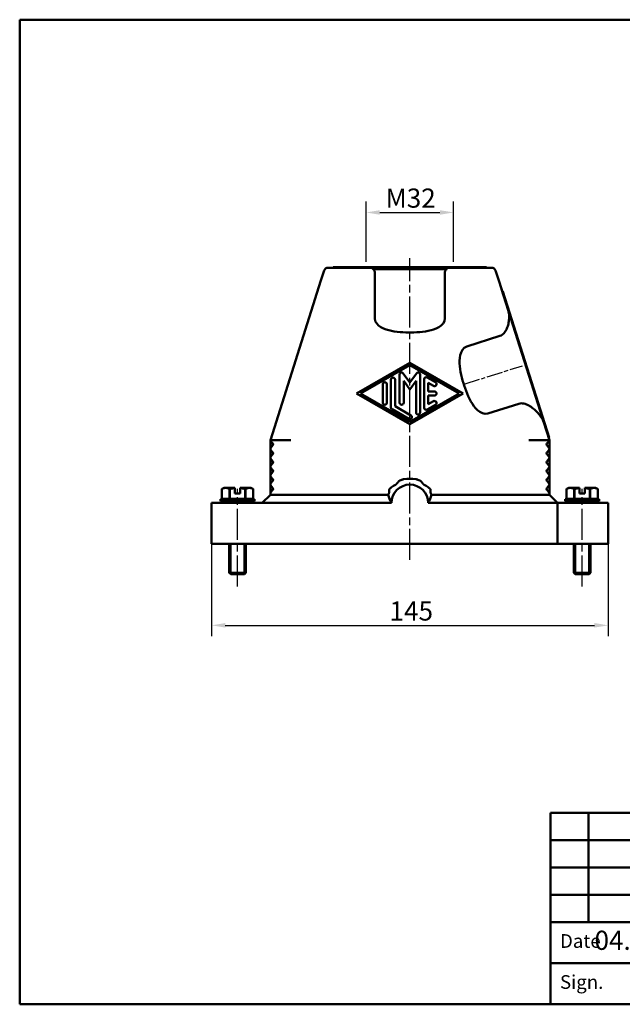
# Model space of a CAD drawing. Extents: x 20 to 574, y 20 to 420.
# Drawn here: x 20 to 240, y 20 to 380 of the extents above; entities that cross this region are included whole.
import ezdxf
from ezdxf.enums import TextEntityAlignment as Align

# ---------------------------------------------------------------- set-up
doc = ezdxf.new("R2010")
doc.units = 0
doc.header["$LTSCALE"] = 2
doc.linetypes.add('CHAIN', pattern=[0.3543, 0.2362, -0.0295, 0.0591, -0.0295])
doc.linetypes.add('DASH_DOT', pattern=[0.37, 0.24, -0.06, 0.01, -0.06])
for name, color, linetype, lineweight in [('Bemaßungen(TC_020513_DIN)', 7, 'Continuous', 25), ('Gewinde(TC_020513_DIN)', 7, 'Continuous', 25), ('Mittellinie(TC_020513_DIN)', 7, 'DASH_DOT', 25), ('Schraffur', 179, 'Continuous', 9), ('Sichtbare Kanten(TC_020513_DIN)', 7, 'Continuous', 50), ('Skizziergeometrie(ISO)', 7, 'Continuous', 50), ('Symbole(ISO)', 7, 'Continuous', 25)]:
    doc.layers.add(name, color=color, linetype=linetype, lineweight=lineweight)
doc.styles.add('Aktuell-BSI', font='ARIAL.TTF')
doc.styles.add('Kopie von TC 5 mm', font='ARIAL.TTF', dxfattribs={"width": 1.2})
doc.styles.add('TC 2_5 mm', font='ARIAL.TTF', dxfattribs={"width": 0.9})
doc.styles.add('TC 3_5 mm', font='ARIAL.TTF', dxfattribs={"width": 0.8})
doc.styles.add('TC 5 mm', font='ARIAL.TTF', dxfattribs={"width": 0.9})
doc.dimstyles.new('STANDARD-TC_020513_DIN', dxfattribs={"dimscale": 2, "dimtxt": 3.5, "dimasz": 2.5, "dimexe": 2, "dimexo": 1, "dimgap": 0.8, "dimtad": 1, "dimrnd": 1e-08, "dimzin": 12, "dimtxsty": 'Aktuell-BSI', "dimcen": 0.09, "dimdle": 10, "dimclrd": 7, "dimclre": 7, "dimclrt": 7, "dimadec": 0, "dimazin": 3, "dimtfac": 1, "dimtmove": 0, "dimatfit": 3, "dimfxl": 1, "dimtolj": 1, "dimtzin": 0, "dimlwd": 25, "dimlwe": 25, "dimarcsym": 0})

# ---------------------------------------------------------------- blocks, each defined once
blk = doc.blocks.new('Ränder Ilme Rahmen A4 quer')
at = {"layer": 'Skizziergeometrie(ISO)'}
for p, q in [((10, 10), (10, 190)), ((10, 190), (287, 190)), ((10, 10), (287, 10))]:
    blk.add_line(p, q, dxfattribs=at)
blk = doc.blocks.new('Schriftfelder Ilme')
at = {"layer": 'Schraffur'}
h = blk.add_hatch(color=7, dxfattribs=at)
edge = h.paths.add_edge_path()
edge.add_line((188.49, 14.02), (186.32, 15.27))
edge.add_line((186.32, 15.27), (186.32, 19.94))
edge.add_arc((185.99, 19.94), 0.333, 0, 180)
edge.add_line((185.66, 19.94), (185.66, 15.27))
edge.add_arc((186.32, 15.27), 0.667, 180, 240.0184)
edge.add_line((185.99, 14.69), (188.16, 13.44))
edge.add_arc((188.32, 13.73), 0.333, 240.0184, 420.0184)
h = blk.add_hatch(color=7, dxfattribs=at)
edge = h.paths.add_edge_path()
edge.add_line((188.66, 18.85), (187.48, 20.89))
edge.add_arc((187.25, 20.75), 0.265, 30, 180)
edge.add_line((186.99, 20.75), (186.99, 15.85))
edge.add_arc((187.32, 15.85), 0.333, 180, 360)
edge.add_line((187.66, 15.85), (187.66, 19.25))
edge.add_line((187.66, 19.25), (188.51, 17.77))
edge.add_arc((188.66, 17.85), 0.167, 210, 330)
edge.add_line((188.8, 17.77), (189.66, 19.25))
edge.add_line((189.66, 19.25), (189.66, 14.29))
edge.add_arc((189.99, 14.29), 0.333, 180, 360)
edge.add_line((190.32, 14.29), (190.32, 20.75))
edge.add_arc((190.06, 20.75), 0.265, 0, 150)
edge.add_line((189.83, 20.89), (188.66, 18.85))
h = blk.add_hatch(color=7, dxfattribs=at)
edge = h.paths.add_edge_path()
edge.add_arc((192.69, 15.85), 0.333, 299.9816, 479.9816)
edge.add_line((192.52, 16.14), (191.66, 15.63))
edge.add_line((191.66, 15.63), (191.66, 17.17))
edge.add_line((191.66, 17.17), (192.69, 17.17))
edge.add_arc((192.69, 17.5), 0.333, 270, 450)
edge.add_line((192.69, 17.83), (191.66, 17.83))
edge.add_line((191.66, 17.83), (191.66, 19.37))
edge.add_line((191.66, 19.37), (192.52, 18.87))
edge.add_arc((192.69, 19.15), 0.333, 240.0184, 420.0184)
edge.add_line((192.86, 19.44), (191.49, 20.23))
edge.add_arc((191.32, 19.94), 0.333, 60.0184, 180)
edge.add_line((190.99, 19.94), (190.99, 15.06))
edge.add_arc((191.32, 15.06), 0.333, 180, 299.9816)
edge.add_line((191.49, 14.77), (192.86, 15.56))
h = blk.add_hatch(color=7, dxfattribs=at)
edge = h.paths.add_edge_path()
edge.add_arc((184.66, 19.15), 0.333, 0, 180)
edge.add_line((184.32, 19.15), (184.32, 15.85))
edge.add_arc((184.66, 15.85), 0.333, 180, 360)
edge.add_line((184.99, 15.85), (184.99, 19.15))
for p, q in [((185.66, 19.94), (185.66, 15.27)), ((186.32, 15.27), (186.32, 19.94)), ((186.99, 20.75), (186.99, 15.85)), ((188.66, 18.85), (187.48, 20.89)), ((189.83, 20.89), (188.66, 18.85)), ((190.32, 14.29), (190.32, 20.75)), ((190.99, 15.06, 10), (190.99, 19.94, 10)), ((191.49, 20.23, 10), (192.86, 19.44, 10)), ((184.32, 15.85, 10), (184.32, 19.15, 10)), ((184.99, 19.15, 10), (184.99, 15.85, 10)), ((187.66, 19.25), (188.51, 17.77)), ((187.66, 15.85), (187.66, 19.25)), ((188.8, 17.77), (189.66, 19.25)), ((189.66, 19.25), (189.66, 14.29)), ((191.66, 19.37, 10), (191.66, 17.83, 10)), ((192.52, 18.87, 10), (191.66, 19.37, 10)), ((191.66, 17.83, 10), (192.69, 17.83, 10)), ((191.66, 17.17, 10), (191.66, 15.63, 10)), ((192.69, 17.17, 10), (191.66, 17.17, 10)), ((185.99, 14.69), (188.16, 13.44)), ((188.49, 14.02), (186.32, 15.27)), ((192.86, 15.56, 10), (191.49, 14.77, 10)), ((191.66, 15.63, 10), (192.52, 16.14, 10))]:
    blk.add_line(p, q)
for centre, radius, start, end in [((185.99, 19.94), 0.333, 0, 180), ((187.25, 20.75), 0.265, 30, 180), ((190.06, 20.75), 0.265, 0, 150), ((191.32, 19.94, 10), 0.333, 60.0184, 180), ((184.66, 19.15, 10), 0.333, 0, 180), ((192.69, 19.15, 10), 0.333, 240.0184, 60.0184), ((188.66, 17.85), 0.167, 210, 330), ((192.69, 17.5, 10), 0.333, 270, 90), ((184.66, 15.85, 10), 0.333, 180, 0), ((186.32, 15.27), 0.667, 180, 240.0184), ((187.32, 15.85), 0.333, 180, 0), ((191.32, 15.06, 10), 0.333, 180, 299.9816), ((192.69, 15.85, 10), 0.333, 299.9816, 119.9816), ((188.32, 13.73), 0.333, 240.0184, 60.0184), ((189.99, 14.29), 0.333, 180, 0)]:
    blk.add_arc(centre, radius, start, end)
at = {"layer": 'Skizziergeometrie(ISO)'}
for p, q in [((19.98, 45), (199.98, 45)), ((19.98, 45), (19.98, 10)), ((26.98, 45), (26.98, 25)), ((44.98, 45), (44.98, 25)), ((19.98, 40), (199.98, 40)), ((19.98, 35), (199.98, 35)), ((19.98, 30), (199.98, 30)), ((19.98, 25), (199.98, 25)), ((49.98, 10), (49.98, 25)), ((159.98, 25), (159.98, 10)), ((177.33, 25), (177.33, 10)), ((180.24, 17.65), (188.66, 22.5)), ((188.66, 22.5), (197.07, 17.65)), ((185.66, 15.27), (185.66, 19.94)), ((186.32, 19.94), (186.32, 15.27)), ((186.99, 15.85), (186.99, 20.75)), ((187.48, 20.89), (188.66, 18.85)), ((189.83, 20.89), (188.66, 18.85)), ((190.32, 14.29), (190.32, 20.75)), ((190.99, 15.06), (190.99, 19.94)), ((191.49, 20.23), (192.86, 19.44)), ((184.32, 15.85), (184.32, 19.15)), ((184.99, 19.15), (184.99, 15.85)), ((187.66, 19.25), (187.66, 15.85)), ((188.51, 17.77), (187.66, 19.25)), ((189.66, 19.25), (188.8, 17.77)), ((189.66, 14.29), (189.66, 19.25)), ((191.66, 19.37), (191.66, 17.83)), ((192.52, 18.87), (191.66, 19.37)), ((19.98, 17.5), (49.98, 17.5)), ((188.66, 12.5), (180.24, 17.36)), ((197.07, 17.36), (188.66, 12.5)), ((191.66, 17.83), (192.69, 17.83)), ((191.66, 17.17), (191.66, 15.63)), ((192.69, 17.17), (191.66, 17.17)), ((188.16, 13.44), (185.99, 14.69)), ((186.32, 15.27), (188.49, 14.02)), ((192.86, 15.56), (191.49, 14.77)), ((191.66, 15.63), (192.52, 16.14))]:
    blk.add_line(p, q, dxfattribs=at)
for centre, radius, start, end in [((185.99, 19.94), 0.333, 0, 180), ((187.25, 20.75), 0.265, 30, 180), ((190.06, 20.75), 0.265, 0, 150), ((191.32, 19.94), 0.333, 60.0184, 180), ((184.66, 19.15), 0.333, 0, 180), ((192.69, 19.15), 0.333, 240.0184, 60.0184), ((180.32, 17.5), 0.167, 119.9816, 240.0184), ((188.66, 17.85), 0.167, 210, 330), ((192.69, 17.5), 0.333, 270, 90), ((196.99, 17.5), 0.167, 299.9816, 60.0184), ((184.66, 15.85), 0.333, 180, 0), ((186.32, 15.27), 0.667, 180, 240.0184), ((187.32, 15.85), 0.333, 180, 0), ((191.32, 15.06), 0.333, 180, 299.9816), ((192.69, 15.85), 0.333, 299.9816, 119.9816), ((188.32, 13.73), 0.333, 240.0184, 60.0184), ((189.99, 14.29), 0.333, 180, 0)]:
    blk.add_arc(centre, radius, start, end, dxfattribs=at)
at = {"layer": 'Symbole(ISO)', "color": 7}
for s, insert, char_height, width, attachment_point, style in [('04.01.2007', (39.98, 21.25), 3.5, 20.9533, 5, 'TC 3_5 mm'), ('Scale', (168.66, 22.5), 2.5, 17.3406, 5, 'TC 2_5 mm'), (' Date', (20.98, 21.25), 2.5, 8.9975, 4, 'TC 2_5 mm'), (' Sign.', (20.98, 13.75), 2.5, 8.971, 4, 'TC 2_5 mm')]:
    blk.add_mtext(s, dxfattribs=dict(at, insert=insert, char_height=char_height, width=width, attachment_point=attachment_point, style=style))
at = {"layer": 'Symbole(ISO)', "color": 7, "style": 'Kopie von TC 5 mm', "width": 1.2}
blk.add_attdef('BAUTEILNUMMER', text='', height=4, dxfattribs=at).set_placement((50.98, 21.25), align=Align.MIDDLE_LEFT)
at = {"layer": 'Symbole(ISO)', "color": 7, "style": 'TC 5 mm', "width": 0.9}
blk.add_attdef('FirstViewScale', text='', height=5, dxfattribs=at).set_placement((168.66, 15), align=Align.MIDDLE_CENTER)
blk = doc.blocks.new('*D11')
at = {"layer": 'Bemaßungen(TC_020513_DIN)', "color": 7, "linetype": 'Continuous', "lineweight": 25}
for p, q in [((90.14, 193.82), (90.14, 154.56)), ((235.14, 193.82), (235.14, 154.56)), ((95.14, 158.56), (230.14, 158.56))]:
    blk.add_line(p, q, dxfattribs=at)
at = {"layer": 'Bemaßungen(TC_020513_DIN)', "color": 7, "linetype": 'Continuous'}
for points in [[(95.14, 159.4), (95.14, 157.73), (90.14, 158.56)], [(230.14, 159.4), (230.14, 157.73), (235.14, 158.56)]]:
    blk.add_solid(points, dxfattribs=at)
at = {"layer": 'Defpoints', "color": 0, "linetype": 'Continuous'}
for p in [(90.14, 195.82), (235.14, 195.82), (235.14, 158.56)]:
    blk.add_point(p, dxfattribs=at)
at = {"layer": 'Bemaßungen(TC_020513_DIN)', "color": 7, "linetype": 'Continuous', "lineweight": 25, "insert": (155.21, 167.31), "char_height": 7, "attachment_point": 1, "style": 'Aktuell-BSI'}
blk.add_mtext('\\A1;145', dxfattribs=at)
blk = doc.blocks.new('*D14')
at = {"layer": 'Bemaßungen(TC_020513_DIN)', "color": 7, "linetype": 'Continuous', "lineweight": 25}
for p, q in [((146.64, 291.52), (146.64, 313.52)), ((178.64, 291.52), (178.64, 313.52)), ((151.64, 309.52), (173.64, 309.52))]:
    blk.add_line(p, q, dxfattribs=at)
at = {"layer": 'Bemaßungen(TC_020513_DIN)', "color": 7, "linetype": 'Continuous'}
for points in [[(151.64, 310.35), (151.64, 308.68), (146.64, 309.52)], [(173.64, 310.35), (173.64, 308.68), (178.64, 309.52)]]:
    blk.add_solid(points, dxfattribs=at)
at = {"layer": 'Defpoints', "color": 0, "linetype": 'Continuous'}
for p in [(178.64, 309.52), (146.64, 289.52), (178.64, 289.52)]:
    blk.add_point(p, dxfattribs=at)
at = {"layer": 'Bemaßungen(TC_020513_DIN)', "color": 7, "linetype": 'Continuous', "lineweight": 25, "insert": (153.75, 318.27), "char_height": 7, "attachment_point": 1, "style": 'Aktuell-BSI'}
blk.add_mtext('\\A1;M32', dxfattribs=at)

msp = doc.modelspace()

# ---------------------------------------------------------------- linework, layer by layer
at = {"layer": 'Gewinde(TC_020513_DIN)'}
for p, q in [((97.236, 188.317), (97.236, 177.817)), ((102.038, 177.817), (102.038, 188.317)), ((223.236, 188.317), (223.236, 177.817)), ((228.038, 177.817), (228.038, 188.317))]:
    msp.add_line(p, q, dxfattribs=at)
at = {"layer": 'Mittellinie(TC_020513_DIN)', "linetype": 'CHAIN', "ltscale": 23.990969}
for p, q in [((162.637, 182.458), (162.637, 292.817)), ((99.637, 172.817), (99.637, 208.493)), ((225.637, 172.817), (225.637, 208.493))]:
    msp.add_line(p, q, dxfattribs=at)
at = {"layer": 'Mittellinie(TC_020513_DIN)', "linetype": 'CHAIN', "ltscale": 12.374466}
msp.add_line((182.548, 246.747), (203.777, 253.486), dxfattribs=at)
at = {"layer": 'Sichtbare Kanten(TC_020513_DIN)'}
for p, q in [((131.305, 288.271), (130.151, 284.637)), ((136.221, 289.317), (132.735, 289.317)), ((134.637, 289.517), (190.637, 289.517)), ((134.637, 289.517), (134.637, 289.317)), ((148.077, 289.317), (136.221, 289.317)), ((148.077, 289.317), (177.198, 289.317)), ((176.228, 288.817), (149.046, 288.817)), ((189.054, 289.317), (177.198, 289.317)), ((192.54, 289.317), (189.054, 289.317)), ((190.637, 289.517), (190.637, 289.317)), ((193.969, 288.271), (195.123, 284.637)), ((130.151, 284.637), (111.637, 226.317)), ((149.792, 270.817), (149.792, 287.817)), ((175.483, 287.817), (175.483, 270.817)), ((195.123, 284.637), (198.655, 273.513)), ((196.173, 281.498), (196.125, 281.483)), ((196.173, 281.498), (213.72, 226.216)), ((196.666, 280.605), (196.476, 280.545)), ((196.666, 280.605), (213.608, 227.23)), ((183.427, 260.503), (195.571, 264.358)), ((143.137, 243.317), (162.637, 254.567)), ((162.637, 253.702), (144.638, 243.317)), ((162.637, 254.567), (182.137, 243.317)), ((180.636, 243.317), (162.637, 253.702)), ((155.737, 238.213), (155.737, 248.422)), ((157.237, 248.422), (157.237, 238.646)), ((158.887, 239.944), (158.887, 250.239)), ((160.245, 250.679), (162.637, 247.375)), ((162.637, 247.375), (165.03, 250.679)), ((166.387, 250.239), (166.387, 236.396)), ((167.887, 238.127), (167.887, 248.508)), ((169.012, 249.158), (172.012, 247.427)), ((152.737, 239.944), (152.737, 246.691)), ((154.237, 246.691), (154.237, 239.944)), ((160.387, 247.925), (160.387, 239.944)), ((162.637, 244.817), (160.387, 247.925)), ((164.887, 247.925), (162.637, 244.817)), ((164.887, 236.396), (164.887, 247.925)), ((169.387, 247.21), (169.387, 244.067)), ((171.263, 246.128), (169.387, 247.21)), ((162.637, 232.067), (143.137, 243.317)), ((144.638, 243.317), (162.637, 232.933)), ((162.637, 232.933), (180.636, 243.317)), ((182.137, 243.317), (162.637, 232.067)), ((169.387, 244.067), (171.637, 244.067)), ((169.387, 242.567), (169.387, 239.425)), ((171.637, 242.567), (169.387, 242.567)), ((157.237, 238.646), (163.012, 235.315)), ((172.012, 239.208), (169.012, 237.477)), ((169.387, 239.425), (171.263, 240.507)), ((202.451, 239.588), (191.2, 236.017)), ((162.263, 234.015), (156.113, 237.564)), ((211.592, 232.76), (213.637, 226.317)), ((213.608, 227.23), (213.418, 227.169)), ((111.637, 226.317), (119.137, 226.317)), ((111.637, 223.067), (111.637, 226.317)), ((111.743, 226.01), (112.531, 225)), ((112.531, 224.385), (111.743, 223.375)), ((206.137, 226.317), (213.637, 226.317)), ((213.531, 226.01), (212.743, 225)), ((212.743, 224.385), (213.531, 223.375)), ((213.683, 226.317), (213.637, 226.317)), ((213.683, 226.317), (213.637, 226.303)), ((213.637, 226.303), (213.637, 223.067)), ((213.72, 226.216), (213.637, 226.19)), ((111.637, 219.817), (111.637, 223.067)), ((111.637, 216.567), (111.637, 219.817)), ((111.743, 222.76), (112.531, 221.75)), ((112.531, 221.135), (111.743, 220.125)), ((213.531, 222.76), (212.743, 221.75)), ((212.743, 221.135), (213.531, 220.125)), ((213.637, 223.067), (213.637, 219.817)), ((213.637, 219.817), (213.637, 216.567)), ((111.637, 213.317), (111.637, 216.567)), ((111.743, 219.51), (112.531, 218.5)), ((112.531, 217.885), (111.743, 216.875)), ((111.743, 216.26), (112.531, 215.25)), ((213.531, 219.51), (212.743, 218.5)), ((212.743, 217.885), (213.531, 216.875)), ((213.531, 216.26), (212.743, 215.25)), ((213.637, 216.567), (213.637, 213.317)), ((111.637, 210.067), (111.637, 213.317)), ((112.531, 214.635), (111.743, 213.625)), ((111.743, 213.01), (112.531, 212)), ((212.743, 214.635), (213.531, 213.625)), ((213.531, 213.01), (212.743, 212)), ((213.637, 213.317), (213.637, 210.067)), ((94.637, 208.817), (93.887, 208.384)), ((95.307, 208.817), (94.637, 208.817)), ((98.637, 208.817), (95.307, 208.817)), ((98.637, 208.817), (98.637, 208.76)), ((103.967, 208.817), (100.637, 208.817)), ((100.637, 208.76), (100.637, 208.817)), ((104.637, 208.817), (103.967, 208.817)), ((104.637, 208.817), (105.387, 208.384)), ((111.637, 206.817), (111.637, 210.067)), ((112.531, 211.385), (111.743, 210.375)), ((111.743, 209.76), (112.531, 208.75)), ((212.743, 211.385), (213.531, 210.375)), ((213.531, 209.76), (212.743, 208.75)), ((213.637, 210.067), (213.637, 206.817)), ((220.637, 208.817), (219.887, 208.384)), ((221.307, 208.817), (220.637, 208.817)), ((224.637, 208.817), (221.307, 208.817)), ((224.637, 208.817), (224.637, 208.76)), ((229.967, 208.817), (226.637, 208.817)), ((226.637, 208.76), (226.637, 208.817)), ((230.637, 208.817), (229.967, 208.817)), ((230.637, 208.817), (231.387, 208.384)), ((93.887, 208.384), (93.887, 208.384)), ((93.887, 204.817), (93.887, 208.384)), ((93.887, 204.817), (93.887, 208.384)), ((96.727, 208.384), (96.798, 208.384)), ((96.727, 208.384), (96.727, 204.817)), ((96.798, 204.817), (96.798, 208.384)), ((98.637, 206.817), (98.637, 208.76)), ((100.637, 206.817), (98.637, 206.817)), ((100.637, 208.76), (100.637, 206.817)), ((102.477, 208.384), (102.548, 208.384)), ((102.477, 208.384), (102.477, 204.817)), ((102.548, 204.817), (102.548, 208.384)), ((105.387, 208.384), (105.387, 208.384)), ((105.387, 208.384), (105.387, 204.817)), ((105.387, 204.817), (105.387, 208.384)), ((111.637, 206.317), (108.637, 203.317)), ((111.637, 206.317), (111.637, 206.817)), ((111.637, 206.317), (119.137, 206.317)), ((112.531, 208.135), (111.743, 207.125)), ((154.757, 206.317), (119.137, 206.317)), ((206.137, 206.317), (170.518, 206.317)), ((206.137, 206.317), (213.637, 206.317)), ((212.743, 208.135), (213.531, 207.125)), ((213.637, 206.317), (213.637, 206.817)), ((216.637, 203.317), (213.637, 206.317)), ((219.887, 208.384), (219.887, 208.384)), ((219.887, 204.817), (219.887, 208.384)), ((219.887, 204.817), (219.887, 208.384)), ((222.727, 208.384), (222.798, 208.384)), ((222.727, 208.384), (222.727, 204.817)), ((222.798, 204.817), (222.798, 208.384)), ((224.637, 206.817), (224.637, 208.76)), ((226.637, 206.817), (224.637, 206.817)), ((226.637, 208.76), (226.637, 206.817)), ((228.477, 208.384), (228.548, 208.384)), ((228.477, 208.384), (228.477, 204.817)), ((228.548, 204.817), (228.548, 208.384)), ((231.387, 208.384), (231.387, 208.384)), ((231.387, 208.384), (231.387, 204.817)), ((231.387, 204.817), (231.387, 208.384)), ((90.137, 203.317), (96.137, 203.317)), ((90.137, 203.317), (90.137, 188.317)), ((96.637, 204.817), (93.387, 204.638)), ((105.887, 204.638), (93.387, 204.638)), ((93.387, 204.317), (93.387, 204.638)), ((105.887, 204.317), (93.387, 204.317)), ((93.387, 203.997), (93.387, 204.317)), ((105.887, 203.997), (93.387, 203.997)), ((96.637, 203.817), (93.387, 203.997)), ((96.637, 203.817), (93.387, 203.642)), ((105.887, 203.642), (93.387, 203.642)), ((93.387, 203.317), (93.387, 203.642)), ((96.727, 204.817), (93.887, 204.817)), ((93.887, 204.817), (93.887, 204.817)), ((119.137, 203.317), (96.137, 203.317)), ((102.637, 203.817), (96.637, 203.817)), ((96.798, 204.817), (96.727, 204.817)), ((102.477, 204.817), (96.798, 204.817)), ((102.548, 204.817), (102.477, 204.817)), ((105.387, 204.817), (102.548, 204.817)), ((102.637, 204.817), (105.887, 204.638)), ((102.637, 203.817), (105.887, 203.997)), ((102.637, 203.817), (105.887, 203.642)), ((105.387, 204.817), (105.387, 204.817)), ((105.887, 204.317), (105.887, 204.638)), ((105.887, 203.997), (105.887, 204.317)), ((105.887, 203.317), (105.887, 203.642)), ((155.937, 203.317), (119.137, 203.317)), ((169.337, 203.317), (206.137, 203.317)), ((206.137, 203.317), (216.637, 203.317)), ((222.637, 203.317), (216.637, 203.317)), ((216.637, 188.317), (216.637, 203.317)), ((222.637, 204.817), (219.387, 204.638)), ((231.887, 204.638), (219.387, 204.638)), ((219.387, 204.317), (219.387, 204.638)), ((231.887, 204.317), (219.387, 204.317)), ((219.387, 203.997), (219.387, 204.317)), ((231.887, 203.997), (219.387, 203.997)), ((222.637, 203.817), (219.387, 203.997)), ((222.637, 203.817), (219.387, 203.642)), ((231.887, 203.642), (219.387, 203.642)), ((219.387, 203.317), (219.387, 203.642)), ((222.727, 204.817), (219.887, 204.817)), ((219.887, 204.817), (219.887, 204.817)), ((228.637, 203.817), (222.637, 203.817)), ((229.137, 203.317), (222.637, 203.317)), ((222.798, 204.817), (222.727, 204.817)), ((228.477, 204.817), (222.798, 204.817)), ((228.548, 204.817), (228.477, 204.817)), ((231.387, 204.817), (228.548, 204.817)), ((228.637, 204.817), (231.887, 204.638)), ((228.637, 203.817), (231.887, 203.997)), ((228.637, 203.817), (231.887, 203.642)), ((229.137, 203.317), (235.137, 203.317)), ((231.387, 204.817), (231.387, 204.817)), ((231.887, 204.317), (231.887, 204.638)), ((231.887, 203.997), (231.887, 204.317)), ((231.887, 203.317), (231.887, 203.642)), ((235.137, 188.317), (235.137, 203.317)), ((96.137, 188.317), (90.137, 188.317)), ((206.137, 188.317), (96.137, 188.317)), ((96.637, 177.817), (96.637, 188.317)), ((102.637, 177.817), (102.637, 188.317)), ((216.637, 188.317), (206.137, 188.317)), ((216.637, 188.317), (222.637, 188.317)), ((222.637, 177.817), (222.637, 188.317)), ((229.137, 188.317), (222.637, 188.317)), ((228.637, 177.817), (228.637, 188.317)), ((235.137, 188.317), (229.137, 188.317)), ((102.637, 177.817), (96.637, 177.817)), ((97.137, 177.317), (96.637, 177.817)), ((102.637, 177.817), (96.637, 177.817)), ((102.137, 177.317), (97.137, 177.317)), ((102.137, 177.317), (102.637, 177.817)), ((228.637, 177.817), (222.637, 177.817)), ((223.137, 177.317), (222.637, 177.817)), ((228.637, 177.817), (222.637, 177.817)), ((228.137, 177.317), (223.137, 177.317)), ((228.137, 177.317), (228.637, 177.817))]:
    msp.add_line(p, q, dxfattribs=at)
at = {"layer": 'Sichtbare Kanten(TC_020513_DIN)', "flags": 128}
for points in [[(149.046, 288.817), (149.064, 288.867), (149.074, 288.917), (149.074, 288.966), (149.065, 289.011), (149.046, 289.052), (149.021, 289.087), (148.989, 289.119), (148.952, 289.149), (148.909, 289.175), (148.863, 289.198), (148.813, 289.219), (148.761, 289.237), (148.707, 289.252), (148.653, 289.265), (148.6, 289.276), (148.546, 289.285), (148.49, 289.294), (148.434, 289.301), (148.377, 289.307), (148.319, 289.311), (148.26, 289.315), (148.2, 289.317), (148.139, 289.319), (148.078, 289.319)], [(149.792, 287.817), (149.79, 287.873), (149.784, 287.928), (149.774, 287.982), (149.76, 288.035), (149.743, 288.086), (149.723, 288.137), (149.7, 288.186), (149.673, 288.234), (149.645, 288.281), (149.614, 288.326), (149.581, 288.37), (149.545, 288.413), (149.509, 288.455), (149.47, 288.495), (149.43, 288.533), (149.39, 288.57), (149.348, 288.606), (149.306, 288.64), (149.263, 288.673), (149.221, 288.704), (149.178, 288.734), (149.135, 288.763), (149.091, 288.79), (149.046, 288.817)], [(176.228, 288.817), (176.184, 288.79), (176.14, 288.763), (176.097, 288.734), (176.054, 288.704), (176.011, 288.673), (175.969, 288.64), (175.926, 288.606), (175.885, 288.57), (175.844, 288.533), (175.804, 288.495), (175.766, 288.455), (175.729, 288.413), (175.694, 288.37), (175.661, 288.326), (175.63, 288.281), (175.601, 288.234), (175.575, 288.186), (175.552, 288.137), (175.532, 288.086), (175.514, 288.035), (175.501, 287.982), (175.491, 287.928), (175.485, 287.873), (175.483, 287.817)], [(177.196, 289.319), (177.135, 289.319), (177.075, 289.317), (177.015, 289.315), (176.956, 289.311), (176.898, 289.307), (176.84, 289.301), (176.784, 289.294), (176.729, 289.285), (176.675, 289.276), (176.621, 289.265), (176.568, 289.252), (176.514, 289.237), (176.462, 289.219), (176.412, 289.198), (176.365, 289.175), (176.323, 289.149), (176.285, 289.119), (176.254, 289.087), (176.229, 289.052), (176.21, 289.011), (176.2, 288.966), (176.2, 288.917), (176.21, 288.867), (176.228, 288.817)], [(175.483, 270.817), (175.285, 269.802), (174.767, 268.915), (174.049, 268.191), (173.187, 267.591), (172.261, 267.118), (171.341, 266.757), (170.374, 266.461), (169.368, 266.22), (168.335, 266.03), (167.286, 265.882), (166.23, 265.772), (165.179, 265.694), (164.142, 265.646), (163.13, 265.624), (162.144, 265.624), (161.133, 265.646), (160.096, 265.694), (159.045, 265.772), (157.989, 265.882), (156.939, 266.03), (155.906, 266.22), (154.901, 266.461), (153.933, 266.757), (153.014, 267.118), (152.088, 267.591), (151.225, 268.191), (150.508, 268.915), (149.99, 269.802), (149.792, 270.817)], [(195.571, 264.358), (195.976, 264.523), (196.352, 264.746), (196.692, 265.016), (196.996, 265.32), (197.269, 265.651), (197.514, 266.003), (197.731, 266.367), (197.922, 266.735), (198.096, 267.114), (198.255, 267.512), (198.4, 267.924), (198.53, 268.35), (198.644, 268.786), (198.742, 269.23), (198.822, 269.679), (198.884, 270.132), (198.928, 270.584), (198.953, 271.032), (198.957, 271.473), (198.941, 271.906), (198.903, 272.327), (198.843, 272.737), (198.761, 273.133), (198.655, 273.513)], [(191.2, 236.017), (190.172, 235.898), (189.17, 236.123), (188.262, 236.588), (187.43, 237.229), (186.699, 237.968), (186.077, 238.736), (185.502, 239.568), (184.968, 240.454), (184.474, 241.381), (184.016, 242.336), (183.591, 243.309), (183.199, 244.288), (182.84, 245.261), (182.513, 246.219), (182.214, 247.159), (181.929, 248.13), (181.661, 249.132), (181.417, 250.158), (181.203, 251.197), (181.027, 252.243), (180.896, 253.285), (180.82, 254.316), (180.811, 255.328), (180.876, 256.313), (181.047, 257.339), (181.357, 258.343), (181.83, 259.246), (182.519, 260.008), (183.427, 260.503)], [(211.592, 232.76), (211.434, 233.199), (211.24, 233.64), (211.011, 234.081), (210.75, 234.522), (210.458, 234.961), (210.138, 235.397), (209.792, 235.828), (209.426, 236.248), (209.043, 236.654), (208.647, 237.044), (208.24, 237.416), (207.824, 237.767), (207.402, 238.097), (206.978, 238.401), (206.55, 238.681), (206.116, 238.937), (205.678, 239.163), (205.238, 239.357), (204.798, 239.516), (204.344, 239.639), (203.875, 239.717), (203.396, 239.74), (202.92, 239.699), (202.451, 239.588)], [(95.307, 208.817), (95.25, 208.817), (95.193, 208.815), (95.137, 208.811), (95.08, 208.806), (95.023, 208.799), (94.966, 208.791), (94.91, 208.781), (94.853, 208.77), (94.795, 208.758), (94.738, 208.744), (94.68, 208.728), (94.623, 208.711), (94.564, 208.693), (94.506, 208.673), (94.447, 208.651), (94.387, 208.628), (94.327, 208.603), (94.266, 208.577), (94.205, 208.549), (94.143, 208.52), (94.08, 208.489), (94.017, 208.456), (93.953, 208.421), (93.887, 208.384)], [(96.727, 208.384), (96.662, 208.421), (96.597, 208.456), (96.534, 208.489), (96.471, 208.52), (96.409, 208.549), (96.348, 208.577), (96.287, 208.603), (96.227, 208.628), (96.168, 208.651), (96.109, 208.673), (96.05, 208.693), (95.992, 208.711), (95.934, 208.728), (95.876, 208.744), (95.819, 208.758), (95.762, 208.77), (95.705, 208.781), (95.648, 208.791), (95.591, 208.799), (95.534, 208.806), (95.478, 208.811), (95.421, 208.815), (95.364, 208.817), (95.307, 208.817)], [(103.967, 208.817), (103.91, 208.817), (103.854, 208.815), (103.797, 208.811), (103.74, 208.806), (103.683, 208.799), (103.627, 208.791), (103.57, 208.781), (103.513, 208.77), (103.456, 208.758), (103.398, 208.744), (103.341, 208.728), (103.283, 208.711), (103.225, 208.693), (103.166, 208.673), (103.107, 208.651), (103.047, 208.628), (102.987, 208.603), (102.926, 208.577), (102.865, 208.549), (102.803, 208.52), (102.741, 208.489), (102.677, 208.456), (102.613, 208.421), (102.548, 208.384)], [(105.387, 208.384), (105.322, 208.421), (105.258, 208.456), (105.194, 208.489), (105.132, 208.52), (105.07, 208.549), (105.008, 208.577), (104.948, 208.603), (104.888, 208.628), (104.828, 208.651), (104.769, 208.673), (104.71, 208.693), (104.652, 208.711), (104.594, 208.728), (104.537, 208.744), (104.479, 208.758), (104.422, 208.77), (104.365, 208.781), (104.308, 208.791), (104.251, 208.799), (104.195, 208.806), (104.138, 208.811), (104.081, 208.815), (104.024, 208.817), (103.967, 208.817)], [(157.103, 209.76), (157.14, 209.78), (157.177, 209.801), (157.213, 209.822), (157.249, 209.843), (157.284, 209.864), (157.319, 209.886), (157.355, 209.909), (157.391, 209.933), (157.428, 209.957), (157.464, 209.982), (157.501, 210.007), (157.538, 210.034), (157.574, 210.06), (157.61, 210.087), (157.645, 210.114), (157.68, 210.142), (157.714, 210.17), (157.746, 210.198), (157.778, 210.226), (157.808, 210.255), (157.836, 210.283), (157.863, 210.313), (157.889, 210.344), (157.913, 210.375)], [(158.766, 211.385), (158.775, 211.393), (158.784, 211.402), (158.794, 211.41), (158.804, 211.418), (158.814, 211.426), (158.824, 211.434), (158.835, 211.442), (158.846, 211.45), (158.857, 211.458), (158.868, 211.466), (158.879, 211.474), (158.891, 211.481), (158.903, 211.489), (158.915, 211.496), (158.926, 211.504), (158.938, 211.511), (158.95, 211.518), (158.962, 211.525), (158.974, 211.532), (158.987, 211.539), (158.999, 211.546), (159.012, 211.553), (159.024, 211.559), (159.037, 211.566)], [(159.684, 211.819), (159.713, 211.828), (159.743, 211.836), (159.773, 211.845), (159.803, 211.853), (159.834, 211.862), (159.866, 211.87), (159.897, 211.878), (159.93, 211.887), (159.963, 211.895), (159.996, 211.903), (160.029, 211.911), (160.062, 211.918), (160.096, 211.926), (160.129, 211.934), (160.163, 211.941), (160.197, 211.948), (160.231, 211.955), (160.265, 211.962), (160.299, 211.969), (160.334, 211.975), (160.369, 211.982), (160.403, 211.988), (160.438, 211.994), (160.473, 212)], [(164.801, 212), (164.836, 211.994), (164.872, 211.988), (164.907, 211.982), (164.941, 211.975), (164.976, 211.968), (165.01, 211.962), (165.044, 211.955), (165.078, 211.948), (165.112, 211.941), (165.145, 211.934), (165.178, 211.926), (165.211, 211.919), (165.244, 211.911), (165.277, 211.903), (165.309, 211.896), (165.341, 211.888), (165.373, 211.879), (165.405, 211.871), (165.436, 211.863), (165.468, 211.854), (165.499, 211.846), (165.53, 211.837), (165.56, 211.828), (165.591, 211.819)], [(166.238, 211.566), (166.25, 211.559), (166.262, 211.553), (166.274, 211.546), (166.286, 211.54), (166.298, 211.533), (166.31, 211.526), (166.322, 211.519), (166.334, 211.513), (166.345, 211.506), (166.356, 211.499), (166.368, 211.492), (166.379, 211.484), (166.39, 211.477), (166.401, 211.47), (166.412, 211.462), (166.423, 211.455), (166.433, 211.447), (166.444, 211.44), (166.454, 211.432), (166.465, 211.423), (166.476, 211.414), (166.487, 211.405), (166.498, 211.395), (166.509, 211.385)], [(167.362, 210.375), (167.385, 210.344), (167.412, 210.313), (167.439, 210.283), (167.467, 210.255), (167.497, 210.226), (167.528, 210.198), (167.561, 210.17), (167.595, 210.142), (167.629, 210.114), (167.665, 210.087), (167.701, 210.06), (167.737, 210.034), (167.774, 210.007), (167.81, 209.982), (167.847, 209.957), (167.883, 209.933), (167.92, 209.909), (167.956, 209.886), (167.991, 209.864), (168.026, 209.843), (168.062, 209.822), (168.098, 209.801), (168.135, 209.78), (168.172, 209.76)], [(221.307, 208.817), (221.25, 208.817), (221.193, 208.815), (221.137, 208.811), (221.08, 208.806), (221.023, 208.799), (220.966, 208.791), (220.91, 208.781), (220.853, 208.77), (220.795, 208.758), (220.738, 208.744), (220.68, 208.728), (220.623, 208.711), (220.564, 208.693), (220.506, 208.673), (220.447, 208.651), (220.387, 208.628), (220.327, 208.603), (220.266, 208.577), (220.205, 208.549), (220.143, 208.52), (220.08, 208.489), (220.017, 208.456), (219.953, 208.421), (219.887, 208.384)], [(222.727, 208.384), (222.662, 208.421), (222.597, 208.456), (222.534, 208.489), (222.471, 208.52), (222.409, 208.549), (222.348, 208.577), (222.287, 208.603), (222.227, 208.628), (222.168, 208.651), (222.109, 208.673), (222.05, 208.693), (221.992, 208.711), (221.934, 208.728), (221.876, 208.744), (221.819, 208.758), (221.762, 208.77), (221.705, 208.781), (221.648, 208.791), (221.591, 208.799), (221.534, 208.806), (221.478, 208.811), (221.421, 208.815), (221.364, 208.817), (221.307, 208.817)], [(229.967, 208.817), (229.91, 208.817), (229.854, 208.815), (229.797, 208.811), (229.74, 208.806), (229.683, 208.799), (229.627, 208.791), (229.57, 208.781), (229.513, 208.77), (229.456, 208.758), (229.398, 208.744), (229.341, 208.728), (229.283, 208.711), (229.225, 208.693), (229.166, 208.673), (229.107, 208.651), (229.047, 208.628), (228.987, 208.603), (228.926, 208.577), (228.865, 208.549), (228.803, 208.52), (228.741, 208.489), (228.677, 208.456), (228.613, 208.421), (228.548, 208.384)], [(231.387, 208.384), (231.322, 208.421), (231.258, 208.456), (231.194, 208.489), (231.132, 208.52), (231.07, 208.549), (231.008, 208.577), (230.948, 208.603), (230.888, 208.628), (230.828, 208.651), (230.769, 208.673), (230.71, 208.693), (230.652, 208.711), (230.594, 208.728), (230.537, 208.744), (230.479, 208.758), (230.422, 208.77), (230.365, 208.781), (230.308, 208.791), (230.251, 208.799), (230.195, 208.806), (230.138, 208.811), (230.081, 208.815), (230.024, 208.817), (229.967, 208.817)], [(98.637, 208.76), (98.565, 208.752), (98.492, 208.743), (98.419, 208.733), (98.346, 208.723), (98.272, 208.712), (98.199, 208.7), (98.125, 208.688), (98.05, 208.676), (97.976, 208.662), (97.901, 208.648), (97.825, 208.634), (97.749, 208.619), (97.673, 208.603), (97.596, 208.586), (97.519, 208.569), (97.441, 208.551), (97.363, 208.533), (97.284, 208.514), (97.205, 208.494), (97.125, 208.473), (97.044, 208.452), (96.963, 208.43), (96.881, 208.408), (96.798, 208.384)], [(102.477, 208.384), (102.394, 208.408), (102.312, 208.43), (102.231, 208.452), (102.15, 208.473), (102.07, 208.494), (101.99, 208.514), (101.912, 208.533), (101.833, 208.551), (101.756, 208.569), (101.678, 208.586), (101.602, 208.603), (101.525, 208.619), (101.45, 208.634), (101.374, 208.648), (101.299, 208.662), (101.224, 208.676), (101.15, 208.688), (101.076, 208.7), (101.002, 208.712), (100.929, 208.723), (100.856, 208.733), (100.783, 208.743), (100.71, 208.752), (100.637, 208.76)], [(154.966, 206.817), (154.972, 206.831), (154.978, 206.844), (154.983, 206.858), (154.989, 206.871), (154.994, 206.885), (154.999, 206.898), (155.004, 206.912), (155.009, 206.925), (155.013, 206.939), (155.017, 206.952), (155.021, 206.965), (155.024, 206.979), (155.028, 206.992), (155.031, 207.005), (155.034, 207.018), (155.036, 207.03), (155.038, 207.043), (155.04, 207.055), (155.042, 207.067), (155.043, 207.079), (155.044, 207.091), (155.045, 207.103), (155.045, 207.114), (155.045, 207.125)], [(155.096, 208.135), (155.097, 208.142), (155.098, 208.149), (155.099, 208.156), (155.101, 208.163), (155.102, 208.171), (155.103, 208.178), (155.105, 208.186), (155.107, 208.193), (155.109, 208.2), (155.111, 208.208), (155.113, 208.215), (155.115, 208.223), (155.118, 208.231), (155.12, 208.238), (155.123, 208.246), (155.126, 208.254), (155.129, 208.261), (155.132, 208.269), (155.135, 208.277), (155.139, 208.285), (155.142, 208.292), (155.146, 208.3), (155.149, 208.308), (155.153, 208.316)], [(155.328, 208.569), (155.336, 208.578), (155.344, 208.586), (155.351, 208.594), (155.359, 208.602), (155.367, 208.61), (155.375, 208.618), (155.383, 208.626), (155.391, 208.634), (155.399, 208.641), (155.407, 208.649), (155.415, 208.657), (155.423, 208.664), (155.432, 208.672), (155.44, 208.679), (155.449, 208.687), (155.457, 208.694), (155.466, 208.701), (155.474, 208.709), (155.483, 208.716), (155.492, 208.723), (155.5, 208.73), (155.509, 208.737), (155.518, 208.743), (155.527, 208.75)], [(169.748, 208.75), (169.757, 208.743), (169.765, 208.737), (169.774, 208.73), (169.783, 208.723), (169.792, 208.716), (169.8, 208.709), (169.809, 208.701), (169.818, 208.694), (169.826, 208.687), (169.835, 208.679), (169.843, 208.672), (169.851, 208.664), (169.86, 208.657), (169.868, 208.649), (169.876, 208.641), (169.884, 208.634), (169.892, 208.626), (169.9, 208.618), (169.908, 208.61), (169.915, 208.602), (169.923, 208.594), (169.931, 208.586), (169.939, 208.578), (169.946, 208.569)], [(170.122, 208.316), (170.125, 208.308), (170.129, 208.3), (170.133, 208.292), (170.136, 208.285), (170.139, 208.277), (170.143, 208.269), (170.146, 208.261), (170.149, 208.254), (170.151, 208.246), (170.154, 208.238), (170.157, 208.231), (170.159, 208.223), (170.161, 208.215), (170.164, 208.208), (170.166, 208.2), (170.168, 208.193), (170.169, 208.186), (170.171, 208.178), (170.173, 208.171), (170.174, 208.163), (170.175, 208.156), (170.176, 208.149), (170.177, 208.142), (170.178, 208.135)], [(170.229, 207.125), (170.229, 207.114), (170.23, 207.103), (170.23, 207.091), (170.231, 207.079), (170.233, 207.067), (170.234, 207.055), (170.236, 207.043), (170.239, 207.03), (170.241, 207.018), (170.244, 207.005), (170.247, 206.992), (170.25, 206.979), (170.254, 206.965), (170.258, 206.952), (170.262, 206.939), (170.266, 206.925), (170.271, 206.912), (170.275, 206.898), (170.281, 206.885), (170.286, 206.871), (170.291, 206.858), (170.297, 206.844), (170.303, 206.831), (170.309, 206.817)], [(224.637, 208.76), (224.565, 208.752), (224.492, 208.743), (224.419, 208.733), (224.346, 208.723), (224.272, 208.712), (224.199, 208.7), (224.125, 208.688), (224.05, 208.676), (223.976, 208.662), (223.901, 208.648), (223.825, 208.634), (223.749, 208.619), (223.673, 208.603), (223.596, 208.586), (223.519, 208.569), (223.441, 208.551), (223.363, 208.533), (223.284, 208.514), (223.205, 208.494), (223.125, 208.473), (223.044, 208.452), (222.963, 208.43), (222.881, 208.408), (222.798, 208.384)], [(228.477, 208.384), (228.394, 208.408), (228.312, 208.43), (228.231, 208.452), (228.15, 208.473), (228.07, 208.494), (227.99, 208.514), (227.912, 208.533), (227.833, 208.551), (227.756, 208.569), (227.678, 208.586), (227.602, 208.603), (227.525, 208.619), (227.45, 208.634), (227.374, 208.648), (227.299, 208.662), (227.224, 208.676), (227.15, 208.688), (227.076, 208.7), (227.002, 208.712), (226.929, 208.723), (226.856, 208.733), (226.783, 208.743), (226.71, 208.752), (226.637, 208.76)]]:
    msp.add_lwpolyline(points, dxfattribs=at)
at = {"layer": 'Sichtbare Kanten(TC_020513_DIN)'}
for centre, radius, start, end in [((132.735, 287.817), 1.5, 90, 162.38742), ((192.54, 287.817), 1.5, 17.61258, 90), ((156.487, 248.422), 0.75, 0, 180), ((159.637, 250.239), 0.75, 35.90958, 180), ((165.637, 250.239), 0.75, 0, 144.09042), ((168.637, 248.508), 0.75, 60.01836, 180), ((153.487, 246.691), 0.75, 0, 180), ((171.637, 246.778), 0.75, 240.01836, 60.01836), ((171.637, 243.317), 0.75, 270, 90), ((153.487, 239.944), 0.75, 180, 0), ((156.487, 238.213), 0.75, 180, 240.01836), ((159.637, 239.944), 0.75, 180, 0), ((168.637, 238.127), 0.75, 180, 299.98164), ((171.637, 239.857), 0.75, 299.98164, 119.98164), ((162.637, 234.665), 0.75, 240.01836, 60.01836), ((165.637, 236.396), 0.75, 180, 0), ((112.137, 226.317), 0.5, 180, 217.97987), ((112.137, 223.067), 0.5, 142.02013, 217.97987), ((112.137, 224.692), 0.5, 322.02013, 37.97987), ((213.137, 224.692), 0.5, 142.02013, 217.97987), ((213.137, 226.317), 0.5, 322.02013, 0), ((213.137, 223.067), 0.5, 322.02013, 37.97987), ((112.137, 219.817), 0.5, 142.02013, 217.97987), ((112.137, 221.442), 0.5, 322.02013, 37.97987), ((213.137, 221.442), 0.5, 142.02013, 217.97987), ((213.137, 219.817), 0.5, 322.02013, 37.97987), ((112.137, 216.567), 0.5, 142.02013, 217.97987), ((112.137, 218.192), 0.5, 322.02013, 37.97987), ((213.137, 218.192), 0.5, 142.02013, 217.97987), ((213.137, 216.567), 0.5, 322.02013, 37.97987), ((112.137, 213.317), 0.5, 142.02013, 217.97987), ((112.137, 214.942), 0.5, 322.02013, 37.97987), ((213.137, 214.942), 0.5, 142.02013, 217.97987), ((213.137, 213.317), 0.5, 322.02013, 37.97987), ((112.137, 210.067), 0.5, 142.02013, 217.97987), ((112.137, 211.692), 0.5, 322.02013, 37.97987), ((162.637, 203.317), 6.7, 0, 180), ((162.637, 203.317), 9, 109.15785, 113.58134), ((162.637, 203.317), 9, 66.41866, 70.84215), ((213.137, 211.692), 0.5, 142.02013, 217.97987), ((213.137, 210.067), 0.5, 322.02013, 37.97987), ((112.137, 206.817), 0.5, 142.02013, 180), ((112.137, 208.442), 0.5, 322.02013, 37.97987), ((162.637, 203.317), 8.432, 155.47546, 159.15842), ((162.637, 203.317), 9, 144.30242, 146.26297), ((162.637, 203.317), 9, 33.73703, 35.69758), ((162.637, 203.317), 8.432, 20.84158, 24.52454), ((213.137, 208.442), 0.5, 142.02013, 217.97987), ((213.137, 206.817), 0.5, 0, 37.97987)]:
    msp.add_arc(centre, radius, start, end, dxfattribs=at)
for centre, major_axis, ratio, start_param, end_param in [((162.637, 196.87), (0, -14.303), 0.8926508, 3.5899432, 3.7322478), ((162.637, 206.322), (0, -6.666), 0.8926508, 3.8499984, 4.0589114), ((162.637, 196.042), (0, -16.142), 0.8926508, 2.9908447, 3.2923406), ((162.637, 206.322), (0, -6.666), 0.8926508, 2.2242739, 2.4331869), ((162.637, 196.87), (0, -14.303), 0.8926508, 2.5509375, 2.6932421), ((162.637, 209.12), (0, -10.05), 0.8164966, 4.9949779, 5.3278687), ((162.637, 207.151), (0, -8.505), 0.8926508, 4.5964587, 4.715429), ((162.637, 209.12), (0, -10.05), 0.8164966, 0.9553166, 1.2882074), ((162.637, 207.151), (0, -8.505), 0.8926508, 1.5677563, 1.6867266)]:
    msp.add_ellipse(centre, major_axis=major_axis, ratio=ratio, start_param=start_param, end_param=end_param, dxfattribs=at)

# ---------------------------------------------------------------- block references
at = {"xscale": 2, "yscale": 2, "zscale": 2}
msp.add_blockref('Ränder Ilme Rahmen A4 quer', (0, 0), dxfattribs=at)
msp.add_blockref('Schriftfelder Ilme', (174.04, -0.001), dxfattribs=at).add_auto_attribs({'FirstViewScale': '1:2', 'BAUTEILNUMMER': 'MGV 10.32'})

# ---------------------------------------------------------------- dimensions: what is measured, and where the dimension line sits
at = {"layer": 'Bemaßungen(TC_020513_DIN)', "color": 7, "linetype": 'Continuous', "lineweight": 25}
dim = msp.add_linear_dim(base=(178.637, 309.517), p1=(146.637, 289.517), p2=(178.637, 289.517), text='M<>', dimstyle='STANDARD-TC_020513_DIN', override={"dimdec": 2, "dimtp": 0, "dimtm": 0, "dimtdec": 2}, dxfattribs=at)
dim.commit()
dim.dimension.update_dxf_attribs({"geometry": '*D14', "text_midpoint": (162.637, 309.517), "dimtype": 160})
dim = msp.add_linear_dim(base=(235.137, 158.562), p1=(90.137, 195.817), p2=(235.137, 195.817), angle=180, dimstyle='STANDARD-TC_020513_DIN', override={"dimdec": 2, "dimtp": 0, "dimtm": 0, "dimtdec": 2}, dxfattribs=at)
dim.commit()
dim.dimension.update_dxf_attribs({"geometry": '*D11', "text_midpoint": (162.637, 158.562), "dimtype": 160})

doc.saveas('drawing.dxf')
